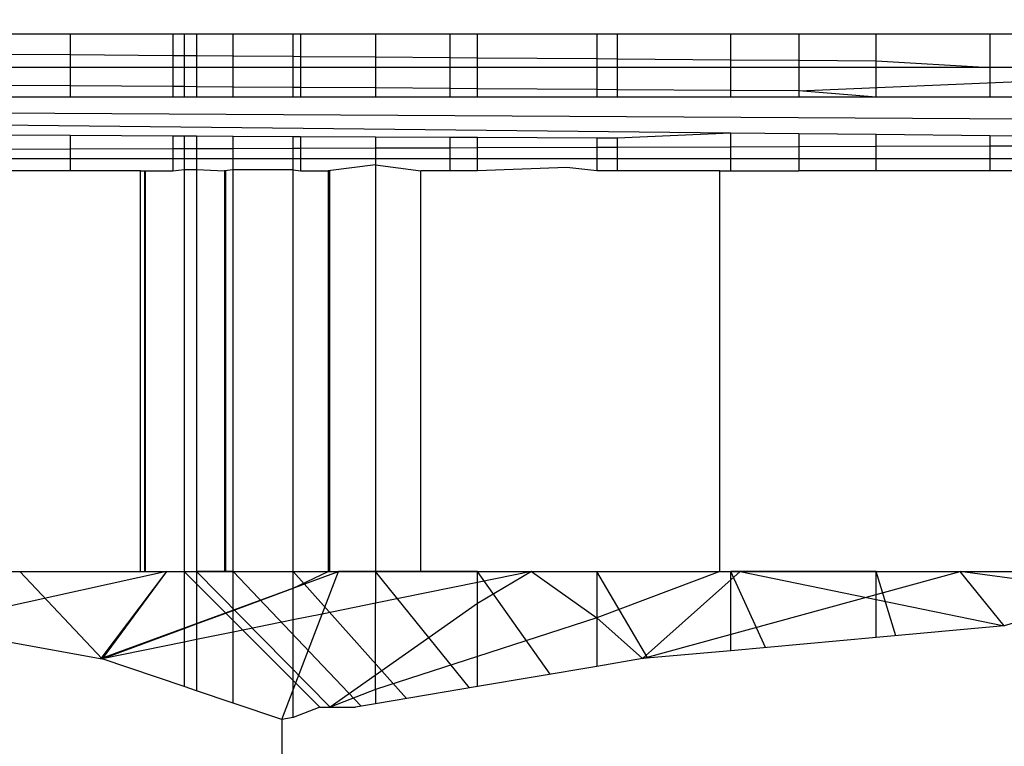
# Model space of a CAD drawing. Units: millimetres. Extents: x 5924 to 16175, y -4864 to 6489.
# Drawn here: x 9745 to 9749, y 2113 to 2116 of the extents above; entities that cross this region are included whole.
import ezdxf

# ---------------------------------------------------------------- set-up
doc = ezdxf.new("R2010")
doc.units = ezdxf.units.MM
doc.layers.add('Strefa bezpieczna', color=8, linetype='Continuous')
doc.dimstyles.get("Standard").update_dxf_attribs({"dimtxt": 180, "dimasz": 180, "dimexe": 0.18, "dimexo": 0.0625, "dimgap": 200, "dimtad": 0, "dimtih": 1, "dimtoh": 1, "dimlfac": 0.001, "dimzin": 0, "dimdsep": 46, "dimtxsty": 'Standard', "dimcen": 0.09, "dimse1": 1, "dimse2": 1, "dimadec": 0, "dimazin": 0, "dimtfac": 1, "dimtdec": 4, "dimtofl": 0, "dimtmove": 0, "dimatfit": 3, "dimfxl": 1, "dimtolj": 1, "dimtzin": 0, "dimarcsym": 0})

# ---------------------------------------------------------------- blocks, each defined once
blk = doc.blocks.new('*D5')
at = {"layer": 'Defpoints', "color": 0}
for p in [(7205.3683, 3220.6549), (9681.742, 3220.6549), (9866.442, -2899.943)]:
    blk.add_point(p, dxfattribs=at)
at = {"layer": 'Strefa bezpieczna', "color": 0, "lineweight": -2}
for p, q in [((7205.3683, 3040.6549), (7205.3683, 450.356)), ((7205.3683, -2719.943), (7205.3683, -129.644))]:
    blk.add_line(p, q, dxfattribs=at)
at = {"layer": 'Strefa bezpieczna', "color": 0}
for points in [[(7235.3683, 3040.6549), (7175.3683, 3040.6549), (7205.3683, 3220.6549)], [(7175.3683, -2719.943), (7235.3683, -2719.943), (7205.3683, -2899.943)]]:
    blk.add_solid(points, dxfattribs=at)
at = {"layer": 'Strefa bezpieczna', "color": 0, "insert": (7205.3683, 160.356), "char_height": 180, "attachment_point": 5}
blk.add_mtext('\\A1;6.12', dxfattribs=at)
blk = doc.blocks.new('*D6')
at = {"layer": 'Defpoints', "color": 0}
for p in [(6163.0166, 4720.9446), (10070.942, 4720.9446), (10070.942, -4863.7197)]:
    blk.add_point(p, dxfattribs=at)
at = {"layer": 'Strefa bezpieczna', "color": 0, "lineweight": -2}
for p, q in [((6163.0166, 4540.9446), (6163.0166, 218.6124)), ((6163.0166, -4683.7197), (6163.0166, -361.3876))]:
    blk.add_line(p, q, dxfattribs=at)
at = {"layer": 'Strefa bezpieczna', "color": 0}
for points in [[(6193.0166, 4540.9446), (6133.0166, 4540.9446), (6163.0166, 4720.9446)], [(6133.0166, -4683.7197), (6193.0166, -4683.7197), (6163.0166, -4863.7197)]]:
    blk.add_solid(points, dxfattribs=at)
at = {"layer": 'Strefa bezpieczna', "color": 0, "insert": (6163.0166, -71.3876), "char_height": 180, "attachment_point": 5}
blk.add_mtext('\\A1;9.58', dxfattribs=at)
blk = doc.blocks.new('*D7')
at = {"layer": 'Defpoints', "color": 0}
for p in [(16175.0331, 6370.5958), (8121.1136, 1773.974), (16175.0331, 1691.9446)]:
    blk.add_point(p, dxfattribs=at)
at = {"layer": 'Strefa bezpieczna', "color": 0, "lineweight": -2}
for p, q in [((8301.1136, 6370.5958), (11693.0733, 6370.5958)), ((15995.0331, 6370.5958), (12603.0733, 6370.5958))]:
    blk.add_line(p, q, dxfattribs=at)
at = {"layer": 'Strefa bezpieczna', "color": 0}
for points in [[(8301.1136, 6400.5958), (8301.1136, 6340.5958), (8121.1136, 6370.5958)], [(15995.0331, 6340.5958), (15995.0331, 6400.5958), (16175.0331, 6370.5958)]]:
    blk.add_solid(points, dxfattribs=at)
at = {"layer": 'Strefa bezpieczna', "color": 0, "insert": (12148.0733, 6370.5958), "char_height": 180, "attachment_point": 5}
blk.add_mtext('\\A1;8.05', dxfattribs=at)
blk = doc.blocks.new('*D8')
at = {"layer": 'Defpoints', "color": 0}
for p in [(9626.1136, 5689.9924), (14211.2332, 1896.4446), (9626.1136, 1691.9446)]:
    blk.add_point(p, dxfattribs=at)
at = {"layer": 'Strefa bezpieczna', "color": 0, "lineweight": -2}
for p, q in [((9806.1136, 5689.9924), (11448.6734, 5689.9924)), ((14031.2332, 5689.9924), (12388.6734, 5689.9924))]:
    blk.add_line(p, q, dxfattribs=at)
at = {"layer": 'Strefa bezpieczna', "color": 0}
for points in [[(9806.1136, 5719.9924), (9806.1136, 5659.9924), (9626.1136, 5689.9924)], [(14031.2332, 5659.9924), (14031.2332, 5719.9924), (14211.2332, 5689.9924)]]:
    blk.add_solid(points, dxfattribs=at)
at = {"layer": 'Strefa bezpieczna', "color": 0, "insert": (11918.6734, 5689.9924), "char_height": 180, "attachment_point": 5}
blk.add_mtext('\\A1;4.59', dxfattribs=at)

msp = doc.modelspace()

# ---------------------------------------------------------------- linework, layer by layer
for p, q in [((9744.6546, 2115.4904), (9744.9549, 2115.4904)), ((9744.9549, 2115.4904), (9744.9549, 2115.408)), ((9744.9549, 2115.4904), (9745.3648, 2115.4904)), ((9745.3648, 2115.4904), (9745.3648, 2115.4049)), ((9745.3648, 2115.4904), (9745.4099, 2115.4904)), ((9745.4099, 2115.4904), (9745.4099, 2115.4045)), ((9745.4099, 2115.4904), (9745.4591, 2115.4904)), ((9745.4591, 2115.4904), (9745.4591, 2115.4041)), ((9745.4591, 2115.4904), (9745.6057, 2115.4904)), ((9745.6057, 2115.403), (9745.6057, 2115.4904)), ((9745.6057, 2115.4904), (9745.8459, 2115.4904)), ((9745.8459, 2115.4011), (9745.8459, 2115.4904)), ((9745.8459, 2115.4904), (9745.8744, 2115.4904)), ((9745.8744, 2115.4904), (9745.8744, 2115.4009)), ((9745.8744, 2115.4904), (9746.1738, 2115.4904)), ((9746.1738, 2115.4904), (9746.1738, 2115.3986)), ((9746.1738, 2115.4904), (9746.471, 2115.4904)), ((9746.471, 2115.4904), (9746.471, 2115.3963)), ((9746.471, 2115.4904), (9746.5815, 2115.4904)), ((9746.5815, 2115.3955), (9746.5815, 2115.4904)), ((9746.5815, 2115.4904), (9747.0588, 2115.4904)), ((9747.0588, 2115.4904), (9747.0588, 2115.3918)), ((9747.0588, 2115.4904), (9747.1399, 2115.4904)), ((9747.1399, 2115.4904), (9747.1399, 2115.3911)), ((9747.1399, 2115.4904), (9747.5939, 2115.4904)), ((9747.5939, 2115.3876), (9747.5939, 2115.4904)), ((9747.5939, 2115.4904), (9747.8648, 2115.4904)), ((9747.8648, 2115.4904), (9747.8648, 2115.3855)), ((9747.8648, 2115.4904), (9748.1738, 2115.4904)), ((9748.1738, 2115.3832), (9748.1738, 2115.4904)), ((9748.1738, 2115.4904), (9748.6277, 2115.4904)), ((9748.6277, 2115.4904), (9748.6277, 2115.3566)), ((9748.6277, 2115.4904), (9748.7842, 2115.4904)), ((9744.6546, 2115.4103), (9744.9549, 2115.408)), ((9744.9549, 2115.408), (9744.9549, 2115.3567)), ((9744.9549, 2115.408), (9745.3648, 2115.4049)), ((9745.3648, 2115.4049), (9745.3648, 2115.3567)), ((9745.3648, 2115.4049), (9745.4099, 2115.4045)), ((9745.4099, 2115.4045), (9745.4099, 2115.3567)), ((9745.4099, 2115.4045), (9745.4591, 2115.4041)), ((9745.4591, 2115.4041), (9745.4591, 2115.3567)), ((9745.4591, 2115.4041), (9745.6057, 2115.403)), ((9745.6057, 2115.3567), (9745.6057, 2115.403)), ((9745.6057, 2115.403), (9745.8459, 2115.4011)), ((9745.8459, 2115.3567), (9745.8459, 2115.4011)), ((9745.8459, 2115.4011), (9745.8744, 2115.4009)), ((9745.8744, 2115.4009), (9745.8744, 2115.3567)), ((9745.8744, 2115.4009), (9746.1738, 2115.3986)), ((9746.1738, 2115.3986), (9746.1738, 2115.3567)), ((9746.1738, 2115.3986), (9746.471, 2115.3963)), ((9746.471, 2115.3963), (9746.471, 2115.3567)), ((9746.471, 2115.3963), (9746.5815, 2115.3955)), ((9746.5815, 2115.3567), (9746.5815, 2115.3955)), ((9746.5815, 2115.3955), (9747.0588, 2115.3918)), ((9747.0588, 2115.3918), (9747.0588, 2115.3566)), ((9747.0588, 2115.3918), (9747.1399, 2115.3911)), ((9747.1399, 2115.3911), (9747.1399, 2115.3566)), ((9747.1399, 2115.3911), (9747.5939, 2115.3876)), ((9747.5939, 2115.3566), (9747.5939, 2115.3876)), ((9747.5939, 2115.3876), (9747.8648, 2115.3855)), ((9747.8648, 2115.3855), (9747.8648, 2115.3566)), ((9747.8648, 2115.3855), (9748.1738, 2115.3832)), ((9748.1738, 2115.3566), (9748.1738, 2115.3832)), ((9748.1738, 2115.3832), (9748.6277, 2115.3566)), ((9744.9549, 2115.3567), (9744.6546, 2115.3567)), ((9744.9549, 2115.3567), (9744.9549, 2115.2831)), ((9745.3648, 2115.3567), (9744.9549, 2115.3567)), ((9745.4099, 2115.3567), (9745.3648, 2115.3567)), ((9745.3648, 2115.3567), (9745.3648, 2115.2803)), ((9745.4591, 2115.3567), (9745.4099, 2115.3567)), ((9745.4099, 2115.3567), (9745.4099, 2115.28)), ((9745.6057, 2115.3567), (9745.4591, 2115.3567)), ((9745.4591, 2115.3567), (9745.4591, 2115.2796)), ((9745.8459, 2115.3567), (9745.6057, 2115.3567)), ((9745.6057, 2115.2786), (9745.6057, 2115.3567)), ((9745.8744, 2115.3567), (9745.8459, 2115.3567)), ((9745.8459, 2115.277), (9745.8459, 2115.3567)), ((9746.1738, 2115.3567), (9745.8744, 2115.3567)), ((9745.8744, 2115.3567), (9745.8744, 2115.2768)), ((9746.471, 2115.3567), (9746.1738, 2115.3567)), ((9746.1738, 2115.3567), (9746.1738, 2115.2747)), ((9746.5815, 2115.3567), (9746.471, 2115.3567)), ((9746.471, 2115.3567), (9746.471, 2115.2727)), ((9747.0588, 2115.3566), (9746.5815, 2115.3567)), ((9746.5815, 2115.2719), (9746.5815, 2115.3567)), ((9747.1399, 2115.3566), (9747.0588, 2115.3566)), ((9747.0588, 2115.3566), (9747.0588, 2115.2686)), ((9747.5939, 2115.3566), (9747.1399, 2115.3566)), ((9747.1399, 2115.3566), (9747.1399, 2115.268)), ((9747.8648, 2115.3566), (9747.5939, 2115.3566)), ((9747.5939, 2115.2649), (9747.5939, 2115.3566)), ((9748.1738, 2115.3566), (9747.8648, 2115.3566)), ((9747.8648, 2115.2631), (9750.0356, 2115.3566)), ((9747.8648, 2115.3566), (9747.8648, 2115.2631)), ((9748.1738, 2115.2375), (9748.1738, 2115.3566)), ((9748.6277, 2115.3566), (9748.1738, 2115.3566)), ((9748.6277, 2115.3566), (9748.6277, 2115.2375)), ((9748.7842, 2115.3566), (9748.6277, 2115.3566)), ((9744.9549, 2115.2831), (9744.6546, 2115.2852)), ((9744.9549, 2115.2831), (9744.9549, 2115.2375)), ((9745.3648, 2115.2803), (9744.9549, 2115.2831)), ((9745.3648, 2115.2803), (9745.3648, 2115.2375)), ((9745.4099, 2115.28), (9745.3648, 2115.2803)), ((9745.4099, 2115.28), (9745.4099, 2115.2375)), ((9745.4591, 2115.2796), (9745.4099, 2115.28)), ((9745.4591, 2115.2796), (9745.4591, 2115.2375)), ((9745.6057, 2115.2786), (9745.4591, 2115.2796)), ((9745.6057, 2115.2375), (9745.6057, 2115.2786)), ((9745.8459, 2115.277), (9745.6057, 2115.2786)), ((9745.8459, 2115.2375), (9745.8459, 2115.277)), ((9745.8744, 2115.2768), (9745.8459, 2115.277)), ((9745.8744, 2115.2768), (9745.8744, 2115.2375)), ((9746.1738, 2115.2747), (9745.8744, 2115.2768)), ((9746.1738, 2115.2747), (9746.1738, 2115.2375)), ((9746.471, 2115.2727), (9746.1738, 2115.2747)), ((9746.471, 2115.2727), (9746.471, 2115.2375)), ((9746.5815, 2115.2719), (9746.471, 2115.2727)), ((9746.5815, 2115.2375), (9746.5815, 2115.2719)), ((9747.0588, 2115.2686), (9746.5815, 2115.2719)), ((9747.0588, 2115.2686), (9747.0588, 2115.2375)), ((9747.1399, 2115.268), (9747.0588, 2115.2686)), ((9747.1399, 2115.268), (9747.1399, 2115.2375)), ((9747.5939, 2115.2649), (9747.1399, 2115.268)), ((9747.5939, 2115.2375), (9747.5939, 2115.2649)), ((9747.8648, 2115.2631), (9747.5939, 2115.2649)), ((9747.8648, 2115.2631), (9747.8648, 2115.2375)), ((9748.1738, 2115.2375), (9747.8648, 2115.2631)), ((9734.2075, 2115.2375), (9751.5223, 2115.1357)), ((9747.5939, 2115.095), (9734.2075, 2115.2375)), ((9744.9549, 2115.2375), (9744.6546, 2115.2375)), ((9745.3648, 2115.2375), (9744.9549, 2115.2375)), ((9745.4099, 2115.2375), (9745.3648, 2115.2375)), ((9745.4591, 2115.2375), (9745.4099, 2115.2375)), ((9745.6057, 2115.2375), (9745.4591, 2115.2375)), ((9745.8459, 2115.2375), (9745.6057, 2115.2375)), ((9745.8744, 2115.2375), (9745.8459, 2115.2375)), ((9746.1738, 2115.2375), (9745.8744, 2115.2375)), ((9746.471, 2115.2375), (9746.1738, 2115.2375)), ((9746.5815, 2115.2375), (9746.471, 2115.2375)), ((9747.0588, 2115.2375), (9746.5815, 2115.2375)), ((9747.1399, 2115.2375), (9747.0588, 2115.2375)), ((9747.5939, 2115.2375), (9747.1399, 2115.2375)), ((9747.8648, 2115.2375), (9747.5939, 2115.2375)), ((9748.1738, 2115.2375), (9747.8648, 2115.2375)), ((9748.6277, 2115.2375), (9748.1738, 2115.2375)), ((9748.7842, 2115.2375), (9748.6277, 2115.2375)), ((9744.9549, 2115.0845), (9744.6546, 2115.0859)), ((9744.9549, 2115.0845), (9744.9549, 2115.0312)), ((9745.3648, 2115.0826), (9744.9549, 2115.0845)), ((9747.5939, 2115.095), (9747.1399, 2115.0742)), ((9747.5939, 2115.0403), (9747.5939, 2115.095)), ((9747.8648, 2115.0921), (9747.5939, 2115.095)), ((9747.8648, 2115.0921), (9747.8648, 2115.0413)), ((9748.1738, 2115.0888), (9747.8648, 2115.0921)), ((9748.1738, 2115.0423), (9748.1738, 2115.0888)), ((9748.6277, 2115.084), (9748.1738, 2115.0888)), ((9745.3648, 2115.0826), (9745.3648, 2115.0326)), ((9745.4099, 2115.0824), (9745.3648, 2115.0826)), ((9745.4099, 2115.0824), (9745.4099, 2115.0328)), ((9745.4591, 2115.0821), (9745.4099, 2115.0824)), ((9745.4591, 2115.0821), (9745.4591, 2115.0329)), ((9745.6057, 2115.0814), (9745.4591, 2115.0821)), ((9745.6057, 2115.0335), (9745.6057, 2115.0814)), ((9745.8459, 2115.0803), (9745.6057, 2115.0814)), ((9745.8459, 2115.0343), (9745.8459, 2115.0803)), ((9745.8744, 2115.0802), (9745.8459, 2115.0803)), ((9745.8744, 2115.0802), (9745.8744, 2115.0344)), ((9746.1738, 2115.0788), (9745.8744, 2115.0802)), ((9746.1738, 2115.0788), (9746.1738, 2115.0354)), ((9746.471, 2115.0774), (9746.1738, 2115.0788)), ((9746.471, 2115.0774), (9746.471, 2115.0364)), ((9746.5815, 2115.0768), (9746.471, 2115.0774)), ((9746.5815, 2115.0368), (9746.5815, 2115.0768)), ((9747.0588, 2115.0746), (9746.5815, 2115.0768)), ((9747.0588, 2115.0746), (9747.0588, 2115.0385)), ((9747.1399, 2115.0742), (9747.0588, 2115.0746)), ((9747.1399, 2115.0742), (9747.1399, 2115.0388)), ((9748.6277, 2115.084), (9748.6277, 2115.0439)), ((9748.7842, 2115.0823), (9748.6277, 2115.084)), ((9744.6546, 2115.0302), (9744.9549, 2115.0312)), ((9744.9549, 2115.0312), (9745.3648, 2115.0326)), ((9744.9549, 2115.0312), (9744.9549, 2114.9937)), ((9745.3648, 2115.0326), (9745.4099, 2115.0328)), ((9745.3648, 2115.0326), (9745.3648, 2114.9937)), ((9745.4099, 2115.0328), (9745.4591, 2115.0329)), ((9745.4099, 2115.0328), (9745.4099, 2114.9937)), ((9745.4591, 2115.0329), (9745.6057, 2115.0335)), ((9745.4591, 2115.0329), (9745.4591, 2114.9937)), ((9745.6057, 2115.0335), (9745.8459, 2115.0343)), ((9745.6057, 2114.9937), (9745.6057, 2115.0335)), ((9745.8459, 2115.0343), (9745.8744, 2115.0344)), ((9745.8459, 2114.9937), (9745.8459, 2115.0343)), ((9745.8744, 2115.0344), (9746.1738, 2115.0354)), ((9745.8744, 2115.0344), (9745.8744, 2114.9937)), ((9746.1738, 2115.0354), (9746.471, 2115.0364)), ((9746.1738, 2115.0354), (9746.1738, 2114.9937)), ((9746.471, 2115.0364), (9746.5815, 2115.0368)), ((9746.471, 2115.0364), (9746.471, 2114.9937)), ((9746.5815, 2115.0368), (9747.0588, 2115.0385)), ((9746.5815, 2114.9937), (9746.5815, 2115.0368)), ((9747.0588, 2115.0385), (9747.1399, 2115.0388)), ((9747.0588, 2115.0385), (9747.0588, 2114.9937)), ((9747.1399, 2115.0388), (9747.5939, 2115.0403)), ((9747.1399, 2115.0388), (9747.1399, 2114.9937)), ((9747.5939, 2115.0403), (9747.8648, 2115.0413)), ((9747.5939, 2114.9937), (9747.5939, 2115.0403)), ((9747.8648, 2115.0413), (9748.1738, 2115.0423)), ((9747.8648, 2115.0413), (9747.8648, 2114.9937)), ((9748.1738, 2115.0423), (9748.6277, 2115.0439)), ((9748.1738, 2114.9937), (9748.1738, 2115.0423)), ((9748.6277, 2115.0439), (9748.7842, 2115.0445)), ((9748.6277, 2115.0439), (9748.6277, 2114.9937)), ((9744.6546, 2114.9937), (9744.9549, 2114.9937)), ((9744.9549, 2114.9937), (9744.9549, 2114.9446)), ((9744.9549, 2114.9937), (9745.3648, 2114.9937)), ((9745.3648, 2114.9937), (9745.3648, 2114.9446)), ((9745.3648, 2114.9937), (9745.4099, 2114.9937)), ((9745.4099, 2114.9937), (9745.4099, 2114.9488)), ((9745.4099, 2114.9937), (9745.4591, 2114.9937)), ((9745.4591, 2114.9937), (9745.4591, 2114.9487)), ((9745.4591, 2114.9937), (9745.6057, 2114.9937)), ((9745.6057, 2114.9486), (9745.6057, 2114.9937)), ((9745.6057, 2114.9937), (9745.8459, 2114.9937)), ((9745.8459, 2114.9484), (9745.8459, 2114.9937)), ((9745.8459, 2114.9937), (9745.8744, 2114.9937)), ((9745.8744, 2114.9937), (9745.8744, 2114.9446)), ((9745.8744, 2114.9937), (9746.1738, 2114.9937)), ((9746.1738, 2114.9678), (9745.9854, 2114.9446)), ((9746.1738, 2114.9937), (9746.1738, 2114.9678)), ((9746.1738, 2114.9937), (9746.471, 2114.9937)), ((9746.1738, 2114.9678), (9746.3551, 2114.9446)), ((9746.1738, 2114.9678), (9746.1738, 2113.3446)), ((9746.471, 2114.9937), (9746.471, 2114.9446)), ((9746.471, 2114.9937), (9746.5815, 2114.9937)), ((9746.5815, 2114.9446), (9746.5815, 2114.9937)), ((9746.5815, 2114.9937), (9747.0588, 2114.9937)), ((9747.0588, 2114.9937), (9747.0588, 2114.9446)), ((9747.0588, 2114.9937), (9747.1399, 2114.9937)), ((9747.1399, 2114.9937), (9747.1399, 2114.9446)), ((9747.1399, 2114.9937), (9747.5939, 2114.9937)), ((9747.5939, 2114.9446), (9747.5939, 2114.9937)), ((9747.5939, 2114.9937), (9747.8648, 2114.9937)), ((9747.8648, 2114.9937), (9747.8648, 2114.9446)), ((9747.8648, 2114.9937), (9748.1738, 2114.9937)), ((9748.1738, 2114.9446), (9748.1738, 2114.9937)), ((9748.1738, 2114.9937), (9748.6277, 2114.9937)), ((9748.6277, 2114.9937), (9748.6277, 2114.9446)), ((9748.6277, 2114.9937), (9748.7842, 2114.9937)), ((9744.9549, 2114.9446), (9744.6546, 2114.9446)), ((9745.2361, 2114.9446), (9744.9549, 2114.9446)), ((9745.2361, 2114.9446), (9745.3648, 2114.9446)), ((9745.2361, 2113.3446), (9745.2361, 2114.9446)), ((9745.2509, 2114.9446), (9745.2509, 2113.3446)), ((9745.2509, 2114.9446), (9745.2509, 2113.3446)), ((9745.254, 2114.9446), (9745.254, 2113.3446)), ((9745.254, 2114.9446), (9745.254, 2113.3446)), ((9745.3648, 2114.9446), (9745.4099, 2114.9488)), ((9745.4099, 2114.9488), (9745.4591, 2114.9487)), ((9745.4099, 2114.9488), (9745.4099, 2113.3446)), ((9745.4591, 2114.9487), (9745.5709, 2114.9446)), ((9745.4591, 2114.9487), (9745.4591, 2113.3446)), ((9745.6057, 2114.9486), (9745.5709, 2114.9446)), ((9745.5709, 2114.9446), (9745.5709, 2113.3446)), ((9745.5709, 2114.9446), (9745.5709, 2113.3446)), ((9745.5751, 2114.9446), (9745.5751, 2113.3446)), ((9745.5751, 2114.9446), (9745.5751, 2113.3446)), ((9745.8459, 2114.9484), (9745.6057, 2114.9486)), ((9745.6057, 2113.3446), (9745.6057, 2114.9486)), ((9745.8459, 2114.9484), (9745.8744, 2114.9446)), ((9745.8459, 2113.3446), (9745.8459, 2114.9484)), ((9745.8744, 2114.9446), (9745.9854, 2114.9446)), ((9745.9854, 2114.9446), (9745.9854, 2113.3446)), ((9745.9854, 2114.9446), (9745.9854, 2113.3446)), ((9745.9907, 2114.9446), (9745.9907, 2113.3446)), ((9745.9907, 2114.9446), (9745.9907, 2113.3446)), ((9746.3551, 2113.3446), (9746.3551, 2114.9446)), ((9746.471, 2114.9446), (9746.3551, 2114.9446)), ((9746.5815, 2114.9446), (9746.471, 2114.9446)), ((9746.9389, 2114.9569), (9746.5815, 2114.9446)), ((9747.0588, 2114.9446), (9746.9389, 2114.9569)), ((9747.1399, 2114.9446), (9747.0588, 2114.9446)), ((9747.5494, 2114.9446), (9747.1399, 2114.9446)), ((9747.5494, 2113.3446), (9747.5494, 2114.9446)), ((9747.5494, 2114.9446), (9747.5939, 2114.9446)), ((9747.5939, 2114.9446), (9747.8648, 2114.9446)), ((9748.1738, 2114.9446), (9747.8648, 2114.9446)), ((9748.6277, 2114.9446), (9748.1738, 2114.9446)), ((9748.7842, 2114.9446), (9748.6277, 2114.9446)), ((9744.2198, 2113.3446), (9745.2361, 2113.3446)), ((9745.3397, 2113.3446), (9744.3523, 2113.1279)), ((9745.3397, 2113.3446), (9744.3523, 2113.1279)), ((9745.082, 2112.9963), (9744.753, 2113.3446)), ((9745.082, 2112.9963), (9744.753, 2113.3446)), ((9745.3397, 2113.3446), (9745.0771, 2112.9975)), ((9745.0771, 2112.9975), (9746.0265, 2113.3446)), ((9745.3397, 2113.3446), (9745.0771, 2112.9975)), ((9745.0771, 2112.9975), (9746.0265, 2113.3446)), ((9745.3397, 2113.3446), (9745.082, 2112.9963)), ((9745.3397, 2113.3446), (9745.082, 2112.9963)), ((9745.2361, 2113.3446), (9745.4099, 2113.3446)), ((9745.4099, 2113.3446), (9745.4099, 2113.1172)), ((9745.4099, 2113.3446), (9745.4591, 2113.3446)), ((9745.9512, 2112.8033), (9745.4099, 2113.3446)), ((9745.4099, 2113.3446), (9745.4591, 2113.3446)), ((9745.4099, 2113.3446), (9745.4591, 2113.3446)), ((9745.9512, 2112.8033), (9745.4099, 2113.3446)), ((9745.4099, 2113.3446), (9745.4591, 2113.3446)), ((9745.4099, 2113.3446), (9745.4591, 2113.3446)), ((9745.4591, 2113.3446), (9745.4591, 2113.1354)), ((9745.6057, 2113.3446), (9745.4591, 2113.3446)), ((9745.4591, 2113.3446), (9745.6057, 2113.3446)), ((9745.9937, 2112.8033), (9745.4591, 2113.3446)), ((9745.4591, 2113.3446), (9745.6057, 2113.3446)), ((9745.9937, 2112.8033), (9745.4591, 2113.3446)), ((9745.4591, 2113.3446), (9745.6057, 2113.3446)), ((9745.9937, 2112.8033), (9745.4591, 2113.3446)), ((9745.4591, 2113.3446), (9745.6057, 2113.3446)), ((9745.9937, 2112.8033), (9745.4591, 2113.3446)), ((9745.6057, 2113.3446), (9745.8459, 2113.3446)), ((9745.6057, 2113.1894), (9745.6057, 2113.3446)), ((9745.6057, 2113.3446), (9745.8459, 2113.3446)), ((9746.1169, 2112.807), (9745.6057, 2113.3446)), ((9745.6057, 2113.3446), (9745.8459, 2113.3446)), ((9746.1169, 2112.807), (9745.6057, 2113.3446)), ((9745.6057, 2113.3446), (9745.8459, 2113.3446)), ((9746.1169, 2112.807), (9745.6057, 2113.3446)), ((9745.6057, 2113.3446), (9745.8459, 2113.3446)), ((9746.1169, 2112.807), (9745.6057, 2113.3446)), ((9745.8459, 2113.3446), (9745.9854, 2113.3446)), ((9745.8459, 2113.278), (9745.8459, 2113.3446)), ((9745.8459, 2113.278), (9745.9854, 2113.3446)), ((9746.2976, 2112.8375), (9745.8459, 2113.3446)), ((9745.8459, 2113.3446), (9746.1738, 2113.3446)), ((9745.8459, 2113.3446), (9746.1738, 2113.3446)), ((9746.2976, 2112.8375), (9745.8459, 2113.3446)), ((9746.2976, 2112.8375), (9745.8459, 2113.3446)), ((9745.8459, 2113.3446), (9746.1738, 2113.3446)), ((9745.8459, 2113.3446), (9746.1738, 2113.3446)), ((9746.2976, 2112.8375), (9745.8459, 2113.3446)), ((9745.9616, 2113.1749), (9746.0265, 2113.3446)), ((9745.9854, 2113.3446), (9746.0265, 2113.3446)), ((9746.1738, 2113.3446), (9746.0265, 2113.3446)), ((9746.3551, 2113.3446), (9746.1738, 2113.3446)), ((9746.1738, 2113.3446), (9746.1738, 2113.2181)), ((9746.1738, 2113.3446), (9746.5815, 2113.3446)), ((9746.5496, 2112.8801), (9746.1738, 2113.3446)), ((9746.1738, 2113.3446), (9746.5815, 2113.3446)), ((9746.5496, 2112.8801), (9746.1738, 2113.3446)), ((9746.1738, 2113.3446), (9746.5815, 2113.3446)), ((9746.5496, 2112.8801), (9746.1738, 2113.3446)), ((9746.1738, 2113.3446), (9746.5815, 2113.3446)), ((9746.5496, 2112.8801), (9746.1738, 2113.3446)), ((9746.5815, 2113.3446), (9746.3551, 2113.3446)), ((9746.5815, 2113.3446), (9746.7966, 2113.3446)), ((9746.5815, 2113.3009), (9746.5815, 2113.3446)), ((9746.7966, 2113.3446), (9746.5815, 2113.2169)), ((9746.7966, 2113.3446), (9746.5815, 2113.3009)), ((9746.8715, 2112.9344), (9746.5815, 2113.3446)), ((9746.5815, 2113.3446), (9747.0588, 2113.3446)), ((9746.5815, 2113.3446), (9747.0588, 2113.3446)), ((9746.8715, 2112.9344), (9746.5815, 2113.3446)), ((9746.8715, 2112.9344), (9746.5815, 2113.3446)), ((9746.5815, 2113.3446), (9747.0588, 2113.3446)), ((9746.5815, 2113.3446), (9747.0588, 2113.3446)), ((9746.8715, 2112.9344), (9746.5815, 2113.3446)), ((9746.7966, 2113.3446), (9747.0588, 2113.1598)), ((9746.7966, 2113.3446), (9747.0588, 2113.3446)), ((9747.0588, 2113.3446), (9747.0588, 2113.1598)), ((9747.0588, 2113.3446), (9747.5494, 2113.3446)), ((9747.5494, 2113.3446), (9747.0588, 2113.1598)), ((9747.0588, 2113.3446), (9747.5939, 2113.3446)), ((9747.2621, 2112.9986), (9747.0588, 2113.3446)), ((9747.0588, 2113.3446), (9747.5939, 2113.3446)), ((9747.2621, 2112.9986), (9747.0588, 2113.3446)), ((9747.0588, 2113.3446), (9747.5939, 2113.3446)), ((9747.2621, 2112.9986), (9747.0588, 2113.3446)), ((9747.0588, 2113.3446), (9747.5939, 2113.3446)), ((9747.2621, 2112.9986), (9747.0588, 2113.3446)), ((9747.6311, 2113.3446), (9747.2409, 2112.9967)), ((9747.6311, 2113.3446), (9747.2409, 2112.9967)), ((9747.2409, 2112.9967), (9748.5094, 2113.3446)), ((9747.6311, 2113.3446), (9747.2409, 2112.9967)), ((9747.6311, 2113.3446), (9747.2409, 2112.9967)), ((9747.2409, 2112.9967), (9748.5094, 2113.3446)), ((9747.5494, 2113.3446), (9747.5939, 2113.3446)), ((9747.5939, 2113.0286), (9747.5939, 2113.3446)), ((9748.1738, 2113.3446), (9747.5939, 2113.3446)), ((9747.5939, 2113.3446), (9748.1738, 2113.3446)), ((9747.7317, 2113.0411), (9747.5939, 2113.3446)), ((9747.5939, 2113.3446), (9748.1738, 2113.3446)), ((9747.7317, 2113.0411), (9747.5939, 2113.3446)), ((9747.5939, 2113.3446), (9748.1738, 2113.3446)), ((9747.7317, 2113.0411), (9747.5939, 2113.3446)), ((9747.5939, 2113.3446), (9748.1738, 2113.3446)), ((9747.7317, 2113.0411), (9747.5939, 2113.3446)), ((9747.6311, 2113.3446), (9748.6857, 2113.1274)), ((9747.6311, 2113.3446), (9748.6857, 2113.1274)), ((9748.1738, 2113.0811), (9748.1738, 2113.3446)), ((9748.1738, 2113.3446), (9748.7842, 2113.3446)), ((9748.253, 2113.0883), (9748.1738, 2113.3446)), ((9748.1738, 2113.3446), (9748.7842, 2113.3446)), ((9748.1738, 2113.3446), (9748.7842, 2113.3446)), ((9748.253, 2113.0883), (9748.1738, 2113.3446)), ((9748.253, 2113.0883), (9748.1738, 2113.3446)), ((9748.1738, 2113.3446), (9748.7842, 2113.3446)), ((9748.1738, 2113.3446), (9748.7842, 2113.3446)), ((9748.253, 2113.0883), (9748.1738, 2113.3446)), ((9750.1312, 2113.1275), (9748.5094, 2113.3446)), ((9748.6857, 2113.1274), (9748.5094, 2113.3446)), ((9748.6857, 2113.1274), (9748.5094, 2113.3446)), ((9750.1312, 2113.1275), (9748.5094, 2113.3446)), ((9748.6857, 2113.1274), (9748.5094, 2113.3446)), ((9748.6857, 2113.1274), (9748.5094, 2113.3446)), ((9749.4099, 2113.3446), (9748.6857, 2113.1274)), ((9745.6057, 2113.1894), (9745.8459, 2113.278)), ((9745.8459, 2113.1514), (9745.8459, 2113.278)), ((9746.5815, 2113.3009), (9746.1738, 2113.2181)), ((9746.5815, 2113.2169), (9746.5815, 2113.3009)), ((9746.1738, 2113.2181), (9745.9616, 2113.1749)), ((9746.5815, 2113.2169), (9745.9937, 2112.8033)), ((9746.1738, 2112.8742), (9746.1738, 2113.2181)), ((9746.5815, 2113.0057), (9746.5815, 2113.2169)), ((9745.4591, 2113.1354), (9745.6057, 2113.1894)), ((9745.6057, 2113.1026), (9745.6057, 2113.1894)), ((9745.8459, 2112.8723), (9745.9616, 2113.1749)), ((9745.9616, 2113.1749), (9745.8459, 2113.1514)), ((9747.0588, 2113.1598), (9746.5815, 2113.0057)), ((9747.0588, 2113.1598), (9747.2409, 2112.9967)), ((9747.0588, 2113.1598), (9747.0588, 2112.9659)), ((9744.3614, 2113.1271), (9745.082, 2112.9963)), ((9745.4099, 2113.1172), (9745.4591, 2113.1354)), ((9745.4591, 2113.1354), (9745.4591, 2113.0729)), ((9745.8459, 2113.1514), (9745.6057, 2113.1026)), ((9745.8459, 2112.8723), (9745.8459, 2113.1514)), ((9748.6857, 2113.1274), (9748.1738, 2113.0811)), ((9745.082, 2112.9963), (9745.4099, 2113.1172)), ((9745.4099, 2113.1172), (9745.4099, 2113.0629)), ((9745.6057, 2113.1026), (9745.4591, 2113.0729)), ((9745.6057, 2112.8193), (9745.6057, 2113.1026)), ((9748.1738, 2113.0811), (9747.5939, 2113.0286)), ((9745.4099, 2113.0629), (9745.082, 2112.9963)), ((9745.4591, 2113.0729), (9745.4099, 2113.0629)), ((9745.4099, 2113.0629), (9745.4099, 2112.8853)), ((9745.4591, 2113.0729), (9745.4591, 2112.8687)), ((9746.5815, 2113.0057), (9746.1738, 2112.8742)), ((9746.5815, 2112.8854), (9746.5815, 2113.0057)), ((9747.5939, 2113.0286), (9747.2409, 2112.9967)), ((9745.4099, 2112.8853), (9745.082, 2112.9963)), ((9747.0588, 2112.9659), (9746.5815, 2112.8854)), ((9747.2409, 2112.9967), (9747.0588, 2112.9659)), ((9745.4591, 2112.8687), (9745.4099, 2112.8853)), ((9746.5815, 2112.8854), (9746.1738, 2112.8166)), ((9745.6057, 2112.8193), (9745.4591, 2112.8687)), ((9745.8005, 2112.7537), (9745.8459, 2112.8723)), ((9745.8459, 2112.7613), (9745.8459, 2112.8723)), ((9746.1738, 2112.8742), (9745.9937, 2112.8033)), ((9746.1738, 2112.8742), (9746.1738, 2112.8166)), ((9745.8005, 2112.7537), (9745.6057, 2112.8193)), ((9745.9512, 2112.8033), (9745.8459, 2112.7613)), ((9745.9512, 2112.8033), (9745.9937, 2112.8033)), ((9745.9937, 2112.8033), (9746.0949, 2112.8033)), ((9746.1738, 2112.8166), (9746.0949, 2112.8033)), ((9745.8459, 2112.7613), (9745.8005, 2112.7537)), ((9745.8005, 2112.7537), (9745.8005, 2107.4355))]:
    msp.add_line(p, q)

# ---------------------------------------------------------------- dimensions: what is measured, and where the dimension line sits
at = {"layer": 'Strefa bezpieczna'}
for base, p1, p2, picture, middle in [((16175.0331, 6370.5958), (8121.1136, 1773.974), (16175.0331, 1691.9446), '*D7', (12148.0733, 6370.5958)), ((9626.1136, 5689.9924), (14211.2332, 1896.4446), (9626.1136, 1691.9446), '*D8', (11918.6734, 5689.9924))]:
    dim = msp.add_linear_dim(base=base, p1=p1, p2=p2, dimstyle='Standard', override={"dimlfac": 0.001}, dxfattribs=at)
    dim.commit()
    dim.dimension.update_dxf_attribs({"geometry": picture, "text_midpoint": middle})
for base, p1, p2, picture, middle in [((6163.0166, 4720.9446), (10070.942, -4863.7197), (10070.942, 4720.9446), '*D6', (6163.0166, -71.3876)), ((7205.3683, 3220.6549), (9866.442, -2899.943), (9681.742, 3220.6549), '*D5', (7205.3683, 160.356))]:
    dim = msp.add_linear_dim(base=base, p1=p1, p2=p2, angle=90, dimstyle='Standard', override={"dimlfac": 0.001}, dxfattribs=at)
    dim.commit()
    dim.dimension.update_dxf_attribs({"geometry": picture, "text_midpoint": middle})

doc.saveas('drawing.dxf')
